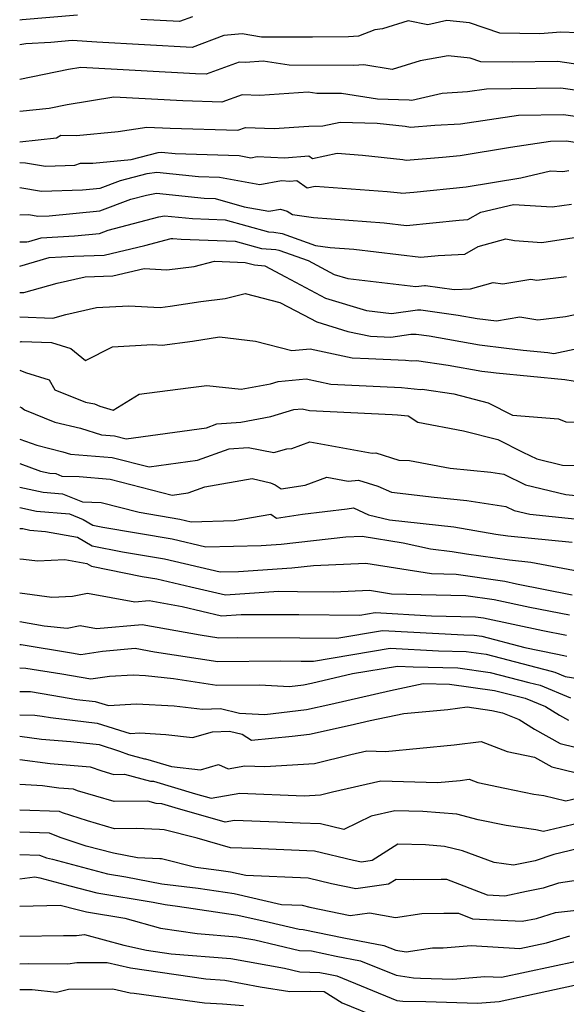
# Model space of a CAD drawing. Extents: x 1818958 to 1819392, y 2781009 to 2789211.
# Drawn here: x 1818958 to 1819059, y 2784726 to 2784907 of the extents above; entities that cross this region are included whole.
import ezdxf

# ---------------------------------------------------------------- set-up
doc = ezdxf.new("R2010")
doc.units = 0

msp = doc.modelspace()

# ---------------------------------------------------------------- linework, layer by layer
at = {"layer": 'Unknown_Line_Type', "color": 0}
for points in [[(1818968.67, 2784907.74, 3246), (1818958.48, 2784906.89, 3246), (1818958, 2784906.87, 3246)], [(1818989.86, 2784907.47, 3246), (1818987.48, 2784906.57, 3246), (1818980.3, 2784906.96, 3246)], [(1818958, 2784906.87, 3246), (1818958, 2784906.87, 3246)], [(1819060.85, 2784904.48, 3244), (1819057.73, 2784904.61, 3244), (1819053.86, 2784904.31, 3244), (1819046.48, 2784904.42, 3244), (1819040.88, 2784906.35, 3244), (1819036.71, 2784906.78, 3244), (1819033.24, 2784905.98, 3244), (1819029.61, 2784906.69, 3244), (1819024.87, 2784905.26, 3244), (1819023.47, 2784905.07, 3244), (1819020.45, 2784903.9, 3244), (1819018.63, 2784903.76, 3244), (1819011.95, 2784903.68, 3244), (1819002.57, 2784903.74, 3244), (1818998.99, 2784904.31, 3244), (1818995.65, 2784904.03, 3244), (1818989.81, 2784901.83, 3244), (1818972.23, 2784902.76, 3244), (1818967.69, 2784903.07, 3244), (1818963.71, 2784902.74, 3244), (1818959.12, 2784902.5, 3244), (1818958, 2784902.27, 3244)], [(1818958, 2784902.27, 3244), (1818958, 2784902.27, 3244)], [(1819063.38, 2784898.3, 3242), (1819057.2, 2784899.2, 3242), (1819048.77, 2784899.08, 3242), (1819042.96, 2784899.17, 3242), (1819041.05, 2784899.82, 3242), (1819036.97, 2784900.24, 3242), (1819031.79, 2784899.34, 3242), (1819026.66, 2784897.76, 3242), (1819021.4, 2784898.59, 3242), (1819019.58, 2784898.46, 3242), (1819007.67, 2784898.54, 3242), (1819002.88, 2784899.3, 3242), (1818999.63, 2784899.07, 3242), (1818998.46, 2784899.12, 3242), (1818992.36, 2784896.92, 3242), (1818990.4, 2784896.98, 3242), (1818969.25, 2784898.11, 3242), (1818966.99, 2784897.74, 3242), (1818958, 2784895.92, 3242)], [(1818958, 2784895.92, 3242), (1818958, 2784895.92, 3242)], [(1819067.56, 2784892.89, 3240), (1819057.71, 2784894.33, 3240), (1819044.01, 2784894.13, 3240), (1819040.52, 2784893.62, 3240), (1819035.84, 2784893.36, 3240), (1819030.26, 2784892.07, 3240), (1819029.77, 2784892.13, 3240), (1819023.94, 2784892.31, 3240), (1819017.32, 2784893.35, 3240), (1819016.72, 2784893.31, 3240), (1819012.77, 2784893.34, 3240), (1819011.19, 2784893.59, 3240), (1819002.25, 2784892.96, 3240), (1818999.02, 2784893.1, 3240), (1818995.27, 2784891.74, 3240), (1818988.07, 2784891.95, 3240), (1818975.35, 2784892.63, 3240), (1818966.78, 2784891.26, 3240), (1818963.46, 2784890.58, 3240), (1818958, 2784890, 3240)], [(1818958, 2784890, 3240), (1818958, 2784890, 3240)], [(1818958, 2784884.41, 3238), (1818964.78, 2784885.16, 3238), (1818965.61, 2784885.63, 3238), (1818968.45, 2784885.57, 3238), (1818976.16, 2784886.31, 3238), (1818981.45, 2784887.15, 3238), (1818985.75, 2784886.92, 3238), (1818998.19, 2784886.57, 3238), (1818999.59, 2784887.07, 3238), (1819004.87, 2784886.85, 3238), (1819011.3, 2784887.3, 3238), (1819013.85, 2784887.39, 3238), (1819017.09, 2784888.04, 3238), (1819023.88, 2784887.85, 3238), (1819029.05, 2784887.28, 3238), (1819030.03, 2784887.12, 3238), (1819034.54, 2784887.5, 3238), (1819039.24, 2784887.76, 3238), (1819049.92, 2784889.34, 3238), (1819058.21, 2784889.46, 3238), (1819064.18, 2784888.59, 3238)], [(1818958, 2784880.6, 3236), (1818959.07, 2784880.54, 3236), (1818962.75, 2784879.95, 3236), (1818968.15, 2784880.11, 3236), (1818969.23, 2784880.52, 3236), (1818971.5, 2784880.48, 3236), (1818978.55, 2784881.15, 3236), (1818983.55, 2784882.45, 3236), (1818984.14, 2784882.54, 3236), (1818986.66, 2784882.29, 3236), (1818998.46, 2784881.88, 3236), (1819000.59, 2784881.5, 3236), (1819001.75, 2784881.7, 3236), (1819006.83, 2784881.46, 3236), (1819011.31, 2784881.84, 3236), (1819011.96, 2784881.38, 3236), (1819016.54, 2784882.31, 3236), (1819021.16, 2784881.97, 3236), (1819028.63, 2784881.15, 3236), (1819029.21, 2784881.05, 3236), (1819035.95, 2784881.61, 3236), (1819039.16, 2784881.93, 3236), (1819048.45, 2784883.45, 3236), (1819055.83, 2784884.55, 3236), (1819058.72, 2784884.59, 3236), (1819060.8, 2784884.28, 3236)], [(1818958, 2784884.41, 3238), (1818958, 2784884.41, 3238)], [(1818958, 2784880.6, 3236), (1818958, 2784880.6, 3236)], [(1818958, 2784876, 3234), (1818962.04, 2784875.35, 3234), (1818969.58, 2784875.57, 3234), (1818972.86, 2784875.89, 3234), (1818976.56, 2784877.28, 3234), (1818981.5, 2784878.56, 3234), (1818983.29, 2784878.81, 3234), (1818990.95, 2784878.05, 3234), (1818994.85, 2784877.92, 3234), (1819002.25, 2784876.57, 3234), (1819006.27, 2784877.27, 3234), (1819007.76, 2784877.2, 3234), (1819009.08, 2784877.31, 3234), (1819010.98, 2784875.97, 3234), (1819012.44, 2784876.26, 3234), (1819025.71, 2784875.29, 3234), (1819028.2, 2784875.02, 3234), (1819028.4, 2784874.99, 3234), (1819030.64, 2784875.17, 3234), (1819040.27, 2784876.14, 3234), (1819050.38, 2784877.8, 3234), (1819055.83, 2784879.09, 3234), (1819058.09, 2784878.95, 3234), (1819059.22, 2784879.12, 3234)], [(1818958, 2784876, 3234), (1818958, 2784876, 3234)], [(1818958, 2784871, 3232), (1818959.66, 2784871.02, 3232), (1818961.34, 2784870.75, 3232), (1818963.41, 2784870.81, 3232), (1818972.77, 2784871.71, 3232), (1818978.51, 2784873.87, 3232), (1818981.35, 2784874.61, 3232), (1818983.2, 2784874.95, 3232), (1818991.99, 2784874.05, 3232), (1818994.01, 2784873.98, 3232), (1818999.4, 2784872.47, 3232), (1819003.91, 2784871.65, 3232), (1819006.07, 2784872.03, 3232), (1819007.31, 2784871.67, 3232), (1819008.25, 2784871.03, 3232), (1819012.17, 2784870.49, 3232), (1819025.18, 2784869.51, 3232), (1819029.3, 2784869.02, 3232), (1819038.99, 2784870, 3232), (1819040.58, 2784870.09, 3232), (1819043, 2784871.44, 3232), (1819049.02, 2784872.87, 3232), (1819056.15, 2784872.42, 3232), (1819059.7, 2784872.96, 3232)], [(1818958, 2784871, 3232), (1818958, 2784871, 3232)], [(1818958, 2784865.99, 3230), (1818959.34, 2784866.02, 3230), (1818959.7, 2784866.07, 3230), (1818961.97, 2784866.74, 3230), (1818968.1, 2784867.1, 3230), (1818972.68, 2784867.54, 3230), (1818974.32, 2784868.15, 3230), (1818983.63, 2784870.6, 3230), (1818984.71, 2784870.8, 3230), (1818989.86, 2784870.27, 3230), (1818995.86, 2784870.05, 3230), (1819003.85, 2784867.83, 3230), (1819004.83, 2784867.75, 3230), (1819006.4, 2784867.51, 3230), (1819012.5, 2784865.33, 3230), (1819015.24, 2784864.96, 3230), (1819019.58, 2784864.63, 3230), (1819031.92, 2784863.15, 3230), (1819035.15, 2784863.48, 3230), (1819040.01, 2784863.75, 3230), (1819042.52, 2784865.15, 3230), (1819047.62, 2784866.52, 3230), (1819049.17, 2784866.22, 3230), (1819054.21, 2784865.9, 3230), (1819060.18, 2784866.8, 3230)], [(1818958, 2784861.5, 3228), (1818963.41, 2784863.1, 3228), (1818967.98, 2784863.37, 3228), (1818973.58, 2784863.56, 3228), (1818981.04, 2784865.31, 3228), (1818985.91, 2784866.59, 3228), (1818986.22, 2784866.64, 3228), (1818987.73, 2784866.49, 3228), (1818997.71, 2784866.13, 3228), (1819002.57, 2784864.78, 3228), (1819005.21, 2784864.58, 3228), (1819005.75, 2784864.49, 3228), (1819011.17, 2784862.56, 3228), (1819015.96, 2784860, 3228), (1819018.48, 2784859.24, 3228), (1819030.99, 2784857.74, 3228), (1819032.6, 2784857.97, 3228), (1819032.8, 2784857.98, 3228), (1819038.1, 2784857.2, 3228), (1819041.07, 2784857.36, 3228), (1819045.24, 2784858.48, 3228), (1819047.05, 2784858.28, 3228), (1819052.22, 2784859.14, 3228), (1819053.33, 2784858.96, 3228), (1819058.75, 2784859.64, 3228)], [(1818958, 2784865.99, 3230), (1818958, 2784865.99, 3230)], [(1818958, 2784856.66, 3226), (1818958.74, 2784856.64, 3226), (1818964.93, 2784858.39, 3226), (1818970.08, 2784859.53, 3226), (1818975.15, 2784859.71, 3226), (1818980.93, 2784861.06, 3226), (1818985.14, 2784860.84, 3226), (1818990.18, 2784861.47, 3226), (1818993.93, 2784862.41, 3226), (1818999.56, 2784862.21, 3226), (1819001.29, 2784861.73, 3226), (1819003.15, 2784861.59, 3226), (1819007, 2784859.55, 3226), (1819014.35, 2784855.62, 3226), (1819021.89, 2784853.33, 3226), (1819026.51, 2784852.78, 3226), (1819031.34, 2784853.47, 3226), (1819031.94, 2784853.49, 3226), (1819038.83, 2784852.48, 3226), (1819042.31, 2784851.86, 3226), (1819045.9, 2784851.44, 3226), (1819050.17, 2784852.15, 3226), (1819053.5, 2784851.61, 3226), (1819058.6, 2784852.25, 3226), (1819064.2, 2784853.43, 3226)], [(1818958, 2784861.5, 3228), (1818958, 2784861.5, 3228)], [(1818958, 2784856.66, 3226), (1818958, 2784856.66, 3226)], [(1818958, 2784852.15, 3224), (1818964.11, 2784851.95, 3224), (1818966.51, 2784852.63, 3224), (1818972.17, 2784853.88, 3224), (1818978.11, 2784854.2, 3224), (1818983.86, 2784853.89, 3224), (1818985.74, 2784854.14, 3224), (1818991.36, 2784855, 3224), (1818995.87, 2784855.56, 3224), (1818999.56, 2784856.49, 3224), (1819005.96, 2784854.84, 3224), (1819010.29, 2784852.55, 3224), (1819012.74, 2784851.24, 3224), (1819018.47, 2784849.5, 3224), (1819022.68, 2784848.59, 3224), (1819026.41, 2784848.45, 3224), (1819030.08, 2784848.98, 3224), (1819031.08, 2784849.01, 3224), (1819033.44, 2784848.66, 3224), (1819042.75, 2784847.01, 3224), (1819047.71, 2784846.42, 3224), (1819050.77, 2784846.04, 3224), (1819055.35, 2784845.61, 3224), (1819056.46, 2784845.42, 3224), (1819063.96, 2784847.02, 3224)], [(1818958, 2784852.15, 3224), (1818958, 2784852.15, 3224)], [(1818958, 2784847.62, 3222), (1818958.2, 2784847.6, 3222), (1818958.38, 2784847.63, 3222), (1818963.87, 2784847.45, 3222), (1818967.43, 2784846.34, 3222), (1818970.1, 2784844.15, 3222), (1818975.13, 2784846.68, 3222), (1818982.45, 2784847.06, 3222), (1818984.23, 2784846.97, 3222), (1818989.85, 2784847.72, 3222), (1818994.81, 2784848.48, 3222), (1819001.43, 2784847.7, 3222), (1819008.15, 2784845.96, 3222), (1819011.56, 2784846.29, 3222), (1819019.27, 2784844.62, 3222), (1819022.31, 2784844.47, 3222), (1819029.09, 2784844.21, 3222), (1819030.26, 2784844.09, 3222), (1819031.13, 2784844.13, 3222), (1819036.99, 2784843.26, 3222), (1819043.2, 2784842.16, 3222), (1819044.82, 2784841.97, 3222), (1819045.82, 2784841.84, 3222), (1819058.49, 2784840.66, 3222), (1819061.56, 2784840.14, 3222)], [(1818958, 2784847.62, 3222), (1818958, 2784847.62, 3222)], [(1818958, 2784842.38, 3220), (1818958, 2784842.38, 3220)], [(1818958, 2784842.38, 3220), (1818959.06, 2784841.92, 3220), (1818963.44, 2784840.55, 3220), (1818964.48, 2784838.75, 3220), (1818970.14, 2784836.47, 3220), (1818971.76, 2784836.12, 3220), (1818972.79, 2784835.72, 3220), (1818975.21, 2784834.97, 3220), (1818980.04, 2784837.95, 3220), (1818989.03, 2784839.08, 3220), (1818992.51, 2784839.54, 3220), (1818998.83, 2784838.82, 3220), (1819004.25, 2784839.84, 3220), (1819005.64, 2784840.26, 3220), (1819010.81, 2784840.76, 3220), (1819015.36, 2784839.78, 3220), (1819024.46, 2784839.32, 3220), (1819028.36, 2784839.17, 3220), (1819031.89, 2784838.81, 3220), (1819032.18, 2784838.82, 3220), (1819038.01, 2784837.96, 3220), (1819044.34, 2784836.33, 3220), (1819048.82, 2784834.07, 3220), (1819057.32, 2784833.38, 3220), (1819058.64, 2784832.81, 3220), (1819066.63, 2784832.73, 3220)], [(1818958, 2784835.61, 3218), (1818958, 2784835.61, 3218)], [(1818958, 2784835.61, 3218), (1818958.36, 2784835.45, 3218), (1818958.86, 2784835.06, 3218), (1818964.49, 2784832.79, 3218), (1818969.18, 2784831.65, 3218), (1818973.09, 2784830.44, 3218), (1818975.49, 2784830.25, 3218), (1818977.6, 2784829.71, 3218), (1818992.41, 2784831.74, 3218), (1818994.36, 2784832.45, 3218), (1818998.75, 2784832.76, 3218), (1819004.26, 2784833.81, 3218), (1819008.5, 2784835.08, 3218), (1819010.06, 2784835.23, 3218), (1819011.44, 2784834.94, 3218), (1819026.62, 2784834.18, 3218), (1819027.64, 2784834.14, 3218), (1819029.61, 2784833.93, 3218), (1819031.37, 2784832.75, 3218), (1819039.8, 2784831.19, 3218), (1819046.13, 2784829.56, 3218), (1819050.75, 2784827.24, 3218), (1819053.29, 2784826, 3218), (1819058.01, 2784824.86, 3218), (1819066.13, 2784824.71, 3218)], [(1818958, 2784829.63, 3216), (1818958, 2784829.63, 3216)], [(1818958, 2784829.63, 3216), (1818961.14, 2784828.5, 3216), (1818965.93, 2784827.33, 3216), (1818967.34, 2784826.89, 3216), (1818975.07, 2784826.26, 3216), (1818981.85, 2784824.52, 3216), (1818990.74, 2784825.74, 3216), (1818996.6, 2784827.87, 3216), (1819000.12, 2784828.13, 3216), (1819004.83, 2784827.2, 3216), (1819007.25, 2784827.88, 3216), (1819008.17, 2784827.92, 3216), (1819011.49, 2784829.14, 3216), (1819022.98, 2784827.03, 3216), (1819023.65, 2784827.1, 3216), (1819027.87, 2784825.79, 3216), (1819029.85, 2784825.71, 3216), (1819037.35, 2784824.32, 3216), (1819044.84, 2784823.56, 3216), (1819047.22, 2784823.2, 3216), (1819051.22, 2784821.24, 3216), (1819058.64, 2784819.45, 3216), (1819062.35, 2784819.08, 3216)], [(1818958, 2784825.13, 3214), (1818958, 2784825.13, 3214)], [(1818958, 2784825.13, 3214), (1818961.84, 2784823.75, 3214), (1818963.56, 2784823.37, 3214), (1818964.64, 2784823.28, 3214), (1818965.75, 2784822.82, 3214), (1818968.99, 2784822.74, 3214), (1818974.65, 2784822.27, 3214), (1818986.11, 2784819.34, 3214), (1818989.07, 2784819.75, 3214), (1818992.15, 2784820.87, 3214), (1819000.87, 2784822.37, 3214), (1819004.25, 2784821.61, 3214), (1819005.06, 2784821.21, 3214), (1819006.16, 2784820.49, 3214), (1819010.61, 2784821.15, 3214), (1819014.59, 2784822.62, 3214), (1819018.52, 2784821.9, 3214), (1819020.44, 2784822.11, 3214), (1819024.03, 2784821, 3214), (1819026.55, 2784819.88, 3214), (1819034.36, 2784818.95, 3214), (1819040.43, 2784818.33, 3214), (1819047.62, 2784817.24, 3214), (1819049.14, 2784816.49, 3214), (1819051.99, 2784815.8, 3214), (1819063.18, 2784814.67, 3214)], [(1818958, 2784820.82, 3212), (1818958, 2784820.82, 3212)], [(1818958, 2784820.82, 3212), (1818962.34, 2784819.86, 3212), (1818965.91, 2784819.57, 3212), (1818969.57, 2784818.06, 3212), (1818973, 2784817.98, 3212), (1818980.01, 2784816.19, 3212), (1818987.53, 2784814.91, 3212), (1818989.58, 2784814.43, 3212), (1818997.52, 2784814.63, 3212), (1819004.31, 2784815.8, 3212), (1819005.36, 2784815.1, 3212), (1819010.15, 2784815.81, 3212), (1819018.33, 2784816.79, 3212), (1819019.51, 2784816.96, 3212), (1819022.29, 2784815.67, 3212), (1819026.18, 2784814.79, 3212), (1819038.04, 2784813.46, 3212), (1819045.78, 2784812.16, 3212), (1819047.97, 2784811.85, 3212), (1819059.84, 2784810.64, 3212)], [(1818958, 2784817.05, 3210), (1818958, 2784817.05, 3210)], [(1818958, 2784817.05, 3210), (1818961.12, 2784816.36, 3210), (1818967.18, 2784815.86, 3210), (1818969.71, 2784814.82, 3210), (1818971.48, 2784813.77, 3210), (1818973.3, 2784813.41, 3210), (1818986.11, 2784811.24, 3210), (1818992.28, 2784809.8, 3210), (1819002.53, 2784810.06, 3210), (1819006.19, 2784810.31, 3210), (1819018.12, 2784811.63, 3210), (1819021.1, 2784811.76, 3210), (1819028.65, 2784810.56, 3210), (1819033.74, 2784809.41, 3210), (1819037.72, 2784808.96, 3210), (1819040.32, 2784808.53, 3210), (1819048.25, 2784807.39, 3210), (1819052.23, 2784806.99, 3210), (1819061.04, 2784805.29, 3210)], [(1818958, 2784813.18, 3208), (1818958, 2784813.18, 3208)], [(1818958, 2784813.18, 3208), (1818958.55, 2784813.16, 3208), (1818959.9, 2784812.86, 3208), (1818962.75, 2784812.63, 3208), (1818968.67, 2784811.58, 3208), (1818971.36, 2784809.99, 3208), (1818976.93, 2784808.89, 3208), (1818984.68, 2784807.57, 3208), (1818994.97, 2784805.16, 3208), (1818998.31, 2784805.24, 3208), (1819008.13, 2784805.92, 3208), (1819012.13, 2784806.36, 3208), (1819021.79, 2784806.78, 3208), (1819033.91, 2784804.86, 3208), (1819038.44, 2784804.75, 3208), (1819047.42, 2784803.46, 3208), (1819049.58, 2784803, 3208), (1819059.85, 2784800.97, 3208)], [(1818958, 2784807.57, 3206), (1818958, 2784807.57, 3206)], [(1818958, 2784807.57, 3206), (1818958.73, 2784807.54, 3206), (1818961.29, 2784807.2, 3206), (1818966.33, 2784807.44, 3206), (1818970.37, 2784806.73, 3206), (1818971.25, 2784806.21, 3206), (1818980.56, 2784804.36, 3206), (1818983.26, 2784803.9, 3206), (1818989.52, 2784802.43, 3206), (1818995.91, 2784800.94, 3206), (1819005.7, 2784801.6, 3206), (1819009.22, 2784801.58, 3206), (1819015.9, 2784801.52, 3206), (1819022.48, 2784801.8, 3206), (1819026.55, 2784801.16, 3206), (1819040.23, 2784800.82, 3206), (1819045.46, 2784800.08, 3206), (1819051.99, 2784798.69, 3206), (1819059.32, 2784797.24, 3206)], [(1818958, 2784801.3, 3204), (1818958, 2784801.3, 3204)], [(1818958, 2784801.3, 3204), (1818963.91, 2784800.52, 3204), (1818967.71, 2784800.7, 3204), (1818970.49, 2784801.28, 3204), (1818979.22, 2784799.65, 3204), (1818981.89, 2784799.9, 3204), (1818987.94, 2784798.81, 3204), (1818995.2, 2784797.11, 3204), (1818998.82, 2784797.35, 3204), (1819009.44, 2784797.31, 3204), (1819020.71, 2784797.19, 3204), (1819023.51, 2784797.67, 3204), (1819033.89, 2784797.1, 3204), (1819042.01, 2784796.9, 3204), (1819043.49, 2784796.69, 3204), (1819054.4, 2784794.37, 3204), (1819058.79, 2784793.5, 3204)], [(1818958, 2784796.01, 3202), (1818958, 2784796.01, 3202)], [(1818958, 2784796.01, 3202), (1818962.51, 2784795.27, 3202), (1818966.77, 2784794.8, 3202), (1818969.12, 2784795.29, 3202), (1818972.16, 2784794.72, 3202), (1818980.59, 2784795.5, 3202), (1818991.29, 2784793.58, 3202), (1818994.71, 2784793.05, 3202), (1818998.08, 2784793.08, 3202), (1819009.66, 2784793.03, 3202), (1819016.44, 2784792.96, 3202), (1819024.88, 2784794.39, 3202), (1819039.88, 2784793.57, 3202), (1819041.79, 2784793.53, 3202), (1819043.18, 2784793.33, 3202), (1819051.12, 2784791.26, 3202), (1819056.81, 2784790.06, 3202), (1819058.26, 2784789.77, 3202), (1819058.82, 2784789.62, 3202)], [(1818958, 2784791.78, 3200), (1818958, 2784791.78, 3200)], [(1818958, 2784791.78, 3200), (1818958.28, 2784791.77, 3200), (1818967.55, 2784790.27, 3200), (1818969.25, 2784789.98, 3200), (1818973.29, 2784790.55, 3200), (1818979.28, 2784791.11, 3200), (1818982.87, 2784790.46, 3200), (1818994.52, 2784788.66, 3200), (1819006, 2784788.77, 3200), (1819009.89, 2784788.75, 3200), (1819012.16, 2784788.73, 3200), (1819026.26, 2784791.11, 3200), (1819035.2, 2784790.62, 3200), (1819040.26, 2784790.53, 3200), (1819043.95, 2784790, 3200), (1819055.93, 2784786.88, 3200), (1819056.62, 2784786.71, 3200), (1819058.51, 2784785.92, 3200), (1819067.15, 2784784.57, 3200)], [(1818958, 2784787.47, 3198), (1818959.13, 2784787.45, 3198), (1818965.75, 2784786.37, 3198), (1818971.09, 2784785.46, 3198), (1818974.53, 2784785.94, 3198), (1818978.93, 2784786.24, 3198), (1818981.21, 2784786.1, 3198), (1818986.35, 2784785.51, 3198), (1818994.33, 2784784.28, 3198), (1819002.19, 2784784.35, 3198), (1819007.75, 2784784.04, 3198), (1819010.28, 2784784.34, 3198), (1819011.76, 2784784.67, 3198), (1819019.33, 2784786.43, 3198), (1819027.63, 2784787.83, 3198), (1819030.51, 2784787.67, 3198), (1819038.73, 2784787.52, 3198), (1819044.71, 2784786.67, 3198), (1819051.82, 2784784.82, 3198), (1819053.9, 2784784.32, 3198), (1819059.51, 2784781.96, 3198)], [(1818958, 2784787.47, 3198), (1818958, 2784787.47, 3198)], [(1818958, 2784783.16, 3196), (1818959.97, 2784783.13, 3196), (1818963.95, 2784782.48, 3196), (1818968.53, 2784781.69, 3196), (1818971.94, 2784781.3, 3196), (1818974.37, 2784780.53, 3196), (1818979.55, 2784780.88, 3196), (1818986.45, 2784780.47, 3196), (1818991.69, 2784779.87, 3196), (1818995.03, 2784780.01, 3196), (1818998.49, 2784779.14, 3196), (1819003.21, 2784778.88, 3196), (1819010.85, 2784779.81, 3196), (1819015.32, 2784780.79, 3196), (1819026.32, 2784783.34, 3196), (1819032.34, 2784784.6, 3196), (1819037.2, 2784784.52, 3196), (1819045.48, 2784783.34, 3196), (1819047.72, 2784782.76, 3196), (1819051.18, 2784781.93, 3196), (1819054.9, 2784780.36, 3196), (1819057.49, 2784778.76, 3196), (1819059.14, 2784777.83, 3196)], [(1818958, 2784783.16, 3196), (1818958, 2784783.16, 3196)], [(1818958, 2784778.85, 3194), (1818960.81, 2784778.8, 3194), (1818962.15, 2784778.59, 3194), (1818963.68, 2784778.32, 3194), (1818972.29, 2784777.32, 3194), (1818978.39, 2784775.4, 3194), (1818980.17, 2784775.52, 3194), (1818984.93, 2784775.24, 3194), (1818989.84, 2784774.68, 3194), (1818993.53, 2784775.73, 3194), (1818996.65, 2784775.86, 3194), (1818999.03, 2784775.27, 3194), (1819000.71, 2784774.16, 3194), (1819008.2, 2784774.88, 3194), (1819011.42, 2784775.27, 3194), (1819018.88, 2784776.91, 3194), (1819022.59, 2784777.77, 3194), (1819028.82, 2784779.08, 3194), (1819036.93, 2784779.83, 3194), (1819040.48, 2784780.29, 3194), (1819044.99, 2784779.62, 3194), (1819046.99, 2784779.21, 3194), (1819050.06, 2784777.95, 3194), (1819052.89, 2784776.2, 3194), (1819057.6, 2784773.54, 3194), (1819060.37, 2784772.87, 3194)], [(1818958, 2784778.85, 3194), (1818958, 2784778.85, 3194)], [(1818958, 2784774.93, 3192), (1818958, 2784774.93, 3192)], [(1818958, 2784774.93, 3192), (1818962.03, 2784774.38, 3192), (1818967.44, 2784773.95, 3192), (1818972.63, 2784773.35, 3192), (1818976.42, 2784772.16, 3192), (1818978.03, 2784771.55, 3192), (1818981.01, 2784770.76, 3192), (1818981.21, 2784770.74, 3192), (1818985.95, 2784769.34, 3192), (1818991.34, 2784768.73, 3192), (1818994.66, 2784769.67, 3192), (1818996.43, 2784768.89, 3192), (1818999.52, 2784769.44, 3192), (1819003.18, 2784769.29, 3192), (1819012.36, 2784769.9, 3192), (1819019.04, 2784771.55, 3192), (1819021.96, 2784772.22, 3192), (1819025.39, 2784772.11, 3192), (1819038.06, 2784773.29, 3192), (1819043.07, 2784773.94, 3192), (1819047.87, 2784772.09, 3192), (1819052.91, 2784771.03, 3192), (1819056.06, 2784769.25, 3192), (1819060.63, 2784768.16, 3192)], [(1818958, 2784770.62, 3190), (1818958, 2784770.62, 3190)], [(1818958, 2784770.62, 3190), (1818963.61, 2784769.86, 3190), (1818970.99, 2784769.27, 3190), (1818973.16, 2784768.52, 3190), (1818975.33, 2784767.87, 3190), (1818977.33, 2784767.9, 3190), (1818982.1, 2784766.64, 3190), (1818982.69, 2784766.59, 3190), (1818990.42, 2784764.31, 3190), (1818993.32, 2784763.48, 3190), (1818998.57, 2784764.4, 3190), (1819010.43, 2784763.91, 3190), (1819013.47, 2784764.11, 3190), (1819015.68, 2784764.66, 3190), (1819024.56, 2784766.7, 3190), (1819034.99, 2784766.36, 3190), (1819039.18, 2784766.75, 3190), (1819040.84, 2784766.96, 3190), (1819042.43, 2784766.35, 3190), (1819047.44, 2784765.3, 3190), (1819052.74, 2784764.22, 3190), (1819054.57, 2784763.95, 3190), (1819058.67, 2784762.97, 3190), (1819060.77, 2784763.46, 3190)], [(1818958, 2784766.01, 3188), (1818958, 2784766.01, 3188)], [(1819060.8, 2784758.8, 3188), (1819054.54, 2784757.32, 3188), (1819053.12, 2784757.66, 3188), (1819047.68, 2784758.46, 3188), (1819042.49, 2784759.52, 3188), (1819038.58, 2784760.52, 3188), (1819032.33, 2784761.01, 3188), (1819027.15, 2784761.18, 3188), (1819022.75, 2784760.16, 3188), (1819017.73, 2784757.7, 3188), (1819013.45, 2784758.73, 3188), (1819009.67, 2784758.88, 3188), (1819005.5, 2784759.04, 3188), (1818997.61, 2784759.36, 3188), (1818995.88, 2784759.06, 3188), (1818986.67, 2784761.7, 3188), (1818984.18, 2784762.43, 3188), (1818983.18, 2784762.53, 3188), (1818981.61, 2784762.94, 3188), (1818975.41, 2784762.85, 3188), (1818968.68, 2784764.85, 3188), (1818967.89, 2784765.13, 3188), (1818965.2, 2784765.34, 3188), (1818962.21, 2784765.74, 3188), (1818958, 2784766.01, 3188)], [(1818958, 2784761.25, 3186), (1818958, 2784761.25, 3186)], [(1819060.82, 2784754.13, 3186), (1819056.46, 2784753.1, 3186), (1819053.03, 2784751.96, 3186), (1819049, 2784751.11, 3186), (1819045.44, 2784751.61, 3186), (1819039.6, 2784753.75, 3186), (1819036.28, 2784754.6, 3186), (1819032.78, 2784754.87, 3186), (1819027.7, 2784754.99, 3186), (1819022.95, 2784751.98, 3186), (1819020.97, 2784751.7, 3186), (1819019.5, 2784752.01, 3186), (1819012.32, 2784753.74, 3186), (1819001.06, 2784754.2, 3186), (1818996.85, 2784754.35, 3186), (1818990.71, 2784756.1, 3186), (1818984.63, 2784757.64, 3186), (1818983.76, 2784757.74, 3186), (1818979.54, 2784757.89, 3186), (1818975.49, 2784757.83, 3186), (1818970.49, 2784759.32, 3186), (1818965.91, 2784760.8, 3186), (1818965.33, 2784761.03, 3186), (1818958, 2784761.25, 3186)], [(1818958, 2784757.19, 3184), (1818958, 2784757.19, 3184)], [(1819064.7, 2784748.91, 3184), (1819057.33, 2784747.85, 3184), (1819054.49, 2784746.9, 3184), (1819051.4, 2784746.26, 3184), (1819047.4, 2784745.44, 3184), (1819044.21, 2784745.61, 3184), (1819036.74, 2784748.49, 3184), (1819035.7, 2784748.49, 3184), (1819030.51, 2784748.44, 3184), (1819027.37, 2784748.52, 3184), (1819025.98, 2784747.63, 3184), (1819019.95, 2784746.79, 3184), (1819015.49, 2784747.72, 3184), (1819011.18, 2784748.76, 3184), (1818999.66, 2784749.22, 3184), (1818996.86, 2784749.86, 3184), (1818994.72, 2784750.18, 3184), (1818990.44, 2784750.68, 3184), (1818984.14, 2784752.28, 3184), (1818983.84, 2784752.31, 3184), (1818979.71, 2784752.46, 3184), (1818975.32, 2784753.33, 3184), (1818970.26, 2784754.66, 3184), (1818965.43, 2784756.22, 3184), (1818963.49, 2784757.02, 3184), (1818958, 2784757.19, 3184)], [(1818958, 2784753.12, 3182), (1818958, 2784753.12, 3182)], [(1818958, 2784753.12, 3182), (1818961.65, 2784753.01, 3182), (1818962.97, 2784752.46, 3182), (1818964.02, 2784752.23, 3182), (1818965.88, 2784751.75, 3182), (1818974.16, 2784749.57, 3182), (1818977.56, 2784749, 3182), (1818984.19, 2784747.68, 3182), (1818990.9, 2784746.89, 3182), (1818997.54, 2784745.9, 3182), (1819006.24, 2784743.92, 3182), (1819010.05, 2784743.77, 3182), (1819011.48, 2784743.42, 3182), (1819018.93, 2784741.87, 3182), (1819022.46, 2784742.37, 3182), (1819027.24, 2784741.5, 3182), (1819032.11, 2784742.23, 3182), (1819036.17, 2784742.27, 3182), (1819038.88, 2784742.27, 3182), (1819041.47, 2784741.27, 3182), (1819050.61, 2784740.8, 3182), (1819053.23, 2784741.33, 3182), (1819056.75, 2784742.39, 3182), (1819067.73, 2784743.65, 3182)], [(1818958, 2784748.65, 3180), (1818960.77, 2784749, 3180), (1818961.72, 2784748.79, 3180), (1818967.25, 2784747.36, 3180), (1818972.22, 2784746.06, 3180), (1818982.57, 2784744.32, 3180), (1818984.81, 2784743.87, 3180), (1818987.07, 2784743.61, 3180), (1818998.22, 2784741.95, 3180), (1819003.97, 2784740.64, 3180), (1819009.51, 2784739.32, 3180), (1819010.27, 2784739.3, 3180), (1819017.72, 2784737.75, 3180), (1819025.14, 2784736.33, 3180), (1819027.3, 2784735.45, 3180), (1819029.24, 2784735.15, 3180), (1819034.08, 2784735.88, 3180), (1819036.06, 2784735.88, 3180), (1819041.2, 2784736.31, 3180), (1819050.18, 2784735.79, 3180), (1819055.09, 2784736.85, 3180), (1819059.41, 2784738.14, 3180)], [(1818958, 2784748.65, 3180), (1818958, 2784748.65, 3180)], [(1818958, 2784743.58, 3178), (1818965.49, 2784743.79, 3178), (1818968.61, 2784742.98, 3178), (1818970.29, 2784742.54, 3178), (1818977.37, 2784741.35, 3178), (1818983.98, 2784739.55, 3178), (1818990.71, 2784738.54, 3178), (1818998, 2784737.96, 3178), (1819001.33, 2784737.36, 3178), (1819009.56, 2784735.4, 3178), (1819011.8, 2784735.33, 3178), (1819016.31, 2784734.39, 3178), (1819020.8, 2784733.54, 3178), (1819027.4, 2784730.84, 3178), (1819030.57, 2784730.35, 3178), (1819031.9, 2784730.34, 3178), (1819037.82, 2784730.16, 3178), (1819043.72, 2784730.65, 3178), (1819046.77, 2784730.48, 3178), (1819060.61, 2784733.46, 3178)], [(1818958, 2784743.58, 3178), (1818958, 2784743.58, 3178)], [(1818958, 2784738.04, 3176), (1818966.1, 2784738.2, 3176), (1818968.5, 2784738.19, 3176), (1818969.92, 2784738.39, 3176), (1818977.2, 2784736.41, 3176), (1818981.35, 2784735.48, 3176), (1818985.92, 2784734.82, 3176), (1818996.9, 2784733.94, 3176), (1819006.81, 2784732.15, 3176), (1819009.61, 2784731.49, 3176), (1819013.34, 2784731.36, 3176), (1819014.9, 2784731.04, 3176), (1819016.45, 2784730.74, 3176), (1819027.51, 2784726.23, 3176), (1819028.6, 2784726.05, 3176), (1819032.84, 2784726.03, 3176), (1819042.38, 2784725.74, 3176), (1819046.34, 2784726.03, 3176), (1819060.28, 2784729.03, 3176)], [(1818958, 2784738.04, 3176), (1818958, 2784738.04, 3176)], [(1818958, 2784732.96, 3174), (1818959.57, 2784732.99, 3174), (1818966.88, 2784732.95, 3174), (1818968.53, 2784733.2, 3174), (1818974.15, 2784733.18, 3174), (1818978.41, 2784732.23, 3174), (1818992.31, 2784730.21, 3174), (1818995.79, 2784729.93, 3174), (1819002.3, 2784728.75, 3174), (1819007.8, 2784727.85, 3174), (1819011.51, 2784727.95, 3174), (1819014.09, 2784727.85, 3174), (1819017.46, 2784725.8, 3174), (1819024.37, 2784722.97, 3174)], [(1818958, 2784732.96, 3174), (1818958, 2784732.96, 3174)], [(1818958, 2784728.24, 3172), (1818960.33, 2784728.21, 3172), (1818964.77, 2784727.76, 3172), (1818966.98, 2784728.26, 3172), (1818975.19, 2784728.37, 3172), (1818978.36, 2784727.62, 3172), (1818979.09, 2784727.56, 3172), (1818992.08, 2784725.76, 3172), (1818995.4, 2784725.58, 3172), (1818999.23, 2784725.29, 3172)], [(1818958, 2784728.24, 3172), (1818958, 2784728.24, 3172)]]:
    msp.add_polyline3d(points, dxfattribs=at)

doc.saveas('drawing.dxf')
